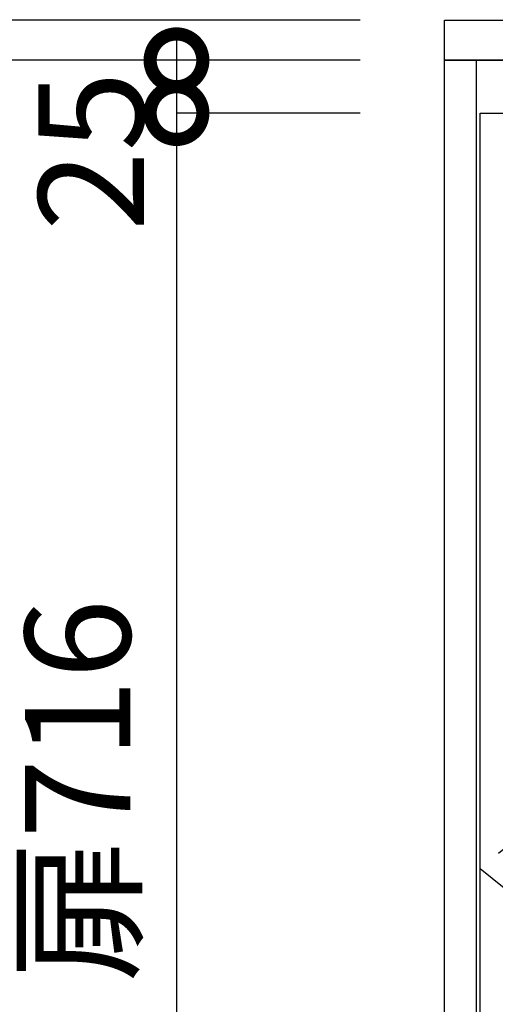
# Model space of a CAD drawing. Units: millimetres. Extents: x 16275 to 24547, y -14696 to -8884.
# Drawn here: x 16828 to 17053, y -13246 to -12780 of the extents above; entities that cross this region are included whole.
import ezdxf

# ---------------------------------------------------------------- set-up
doc = ezdxf.new("R2010")
doc.units = ezdxf.units.MM
doc.header["$LTSCALE"] = 60
doc.linetypes.add('CENTER', pattern=[2, 1.25, -0.25, 0.25, -0.25])
doc.layers.get('DEFPOINTS').update_dxf_attribs({"color": 21})
for name, color, linetype in [('2キャビネット（外）', 7, 'Continuous'), ('2人大（天板）', 2, 'Continuous'), ('2扉', 6, 'Continuous'), ('2扉向き', 231, 'CENTER'), ('3寸法線', 4, 'Continuous')]:
    doc.layers.add(name, color=color, linetype=linetype)
doc.styles.add('Plusterior', font='txt')
doc.dimstyles.new('Plusterior-20', dxfattribs={"dimscale": 20, "dimtxt": 2.5, "dimasz": 2.5, "dimexe": 0, "dimexo": 2, "dimgap": 0.5, "dimtad": 1, "dimdec": 1, "dimdsep": 46, "dimtxsty": 'Plusterior', "dimblk1": 'DOTSMALL', "dimblk2": 'DOTSMALL', "dimsah": 1, "dimcen": 0, "dimdle": 0.5, "dimclrd": 4, "dimclre": 4, "dimclrt": 4, "dimadec": 0, "dimazin": 0, "dimtfac": 1, "dimtdec": 1, "dimtix": 1, "dimtmove": 2, "dimatfit": 3, "dimldrblk": 'DOTSMALL', "dimfxl": 1, "dimtolj": 1, "dimtzin": 0, "dimarcsym": 0})

# ---------------------------------------------------------------- blocks, each defined once
blk = doc.blocks.new('_DOTSMALL')
at = {"color": 0, "linetype": 'ByBlock', "const_width": 0.5}
blk.add_lwpolyline([(-0.0625, 0, 1), (0.0625, 0, 1)], format="xyb", close=True, dxfattribs=at)
blk = doc.blocks.new('*D389')
at = {"layer": '3寸法線', "color": 4, "lineweight": -2}
for p, q in [((16902.02, -12788.77), (16902.02, -12833.77)), ((16989.02, -12798.77), (16902.02, -12798.77)), ((16989.02, -12823.77), (16902.02, -12823.77))]:
    blk.add_line(p, q, dxfattribs=at)
at = {"layer": 'DEFPOINTS', "color": 0}
for p in [(17029.02, -12798.77), (16902.02, -12823.77), (17029.02, -12823.77)]:
    blk.add_point(p, dxfattribs=at)
at = {"layer": '3寸法線', "color": 4, "lineweight": -2, "xscale": 50, "yscale": 50, "zscale": 50}
for p, rotation in [((16902.02, -12798.77), 90), ((16902.02, -12823.77), 270)]:
    blk.add_blockref('_DOTSMALL', p, dxfattribs=dict(at, rotation=rotation))
at = {"layer": '3寸法線', "color": 4, "insert": (16861.57, -12841.87), "char_height": 50, "attachment_point": 5, "rotation": 90, "style": 'Plusterior'}
blk.add_mtext('\\A1;25', dxfattribs=at)
blk = doc.blocks.new('*D387')
at = {"layer": '3寸法線', "color": 4, "lineweight": -2}
for p, q in [((16902.02, -12813.77), (16902.02, -13549.77)), ((16989.02, -12823.77), (16902.02, -12823.77)), ((16989.02, -13539.77), (16902.02, -13539.77))]:
    blk.add_line(p, q, dxfattribs=at)
at = {"layer": 'DEFPOINTS', "color": 0}
for p in [(17029.02, -12823.77), (16902.02, -13539.77), (17029.02, -13539.77)]:
    blk.add_point(p, dxfattribs=at)
at = {"layer": '3寸法線', "color": 4, "lineweight": -2, "xscale": 50, "yscale": 50, "zscale": 50}
for p, rotation in [((16902.02, -12823.77), 90), ((16902.02, -13539.77), 270)]:
    blk.add_blockref('_DOTSMALL', p, dxfattribs=dict(at, rotation=rotation))
at = {"layer": '3寸法線', "color": 4, "insert": (16855.18, -13145), "char_height": 50, "attachment_point": 5, "rotation": 90, "style": 'Plusterior'}
blk.add_mtext('\\A1;扉716', dxfattribs=at)
blk = doc.blocks.new('*D386')
at = {"layer": '3寸法線', "color": 4, "lineweight": -2}
for p, q in [((16793.01, -12779.77), (16793.01, -12729.77)), ((16989.02, -12779.77), (16793.01, -12779.77)), ((16793.01, -12779.77), (16793.01, -12798.77)), ((16989.02, -12798.77), (16793.01, -12798.77)), ((16793.01, -12798.77), (16793.01, -12848.77))]:
    blk.add_line(p, q, dxfattribs=at)
at = {"layer": 'DEFPOINTS', "color": 0}
for p in [(17029.02, -12779.77), (16793.01, -12798.77), (17029.02, -12798.77)]:
    blk.add_point(p, dxfattribs=at)
at = {"layer": '3寸法線', "color": 4, "lineweight": -2, "xscale": 50, "yscale": 50, "zscale": 50}
for p, rotation in [((16793.01, -12779.77), 270), ((16793.01, -12798.77), 90)]:
    blk.add_blockref('_DOTSMALL', p, dxfattribs=dict(at, rotation=rotation))
at = {"layer": '3寸法線', "color": 4, "insert": (16748.67, -12645.1), "char_height": 50, "attachment_point": 5, "rotation": 90, "style": 'Plusterior'}
blk.add_mtext('\\A1;天板19', dxfattribs=at)
blk = doc.blocks.new('*D385')
at = {"layer": '3寸法線', "color": 4, "lineweight": -2}
for p, q in [((16793.01, -12788.77), (16793.01, -13639.77)), ((16989.02, -12798.77), (16793.01, -12798.77)), ((16989.02, -13629.77), (16793.01, -13629.77))]:
    blk.add_line(p, q, dxfattribs=at)
at = {"layer": 'DEFPOINTS', "color": 0}
for p in [(17029.02, -12798.77), (16793.01, -13629.77), (17029.02, -13629.77)]:
    blk.add_point(p, dxfattribs=at)
at = {"layer": '3寸法線', "color": 4, "lineweight": -2, "xscale": 50, "yscale": 50, "zscale": 50}
for p, rotation in [((16793.01, -12798.77), 90), ((16793.01, -13629.77), 270)]:
    blk.add_blockref('_DOTSMALL', p, dxfattribs=dict(at, rotation=rotation))
at = {"layer": '3寸法線', "color": 4, "insert": (16746.17, -13186.51), "char_height": 50, "attachment_point": 5, "rotation": 90, "style": 'Plusterior'}
blk.add_mtext('\\A1;H831', dxfattribs=at)
blk = doc.blocks.new('*D384')
at = {"layer": '3寸法線', "color": 4, "lineweight": -2}
for p, q in [((16690.9, -12769.77), (16690.9, -13639.77)), ((16989.02, -12779.77), (16690.9, -12779.77)), ((16989.02, -13629.77), (16690.9, -13629.77))]:
    blk.add_line(p, q, dxfattribs=at)
at = {"layer": 'DEFPOINTS', "color": 0}
for p in [(17029.02, -12779.77), (16690.9, -13629.77), (17029.02, -13629.77)]:
    blk.add_point(p, dxfattribs=at)
at = {"layer": '3寸法線', "color": 4, "lineweight": -2, "xscale": 50, "yscale": 50, "zscale": 50}
for p, rotation in [((16690.9, -12779.77), 90), ((16690.9, -13629.77), 270)]:
    blk.add_blockref('_DOTSMALL', p, dxfattribs=dict(at, rotation=rotation))
at = {"layer": '3寸法線', "color": 4, "insert": (16644.06, -13186.51), "char_height": 50, "attachment_point": 5, "rotation": 90, "style": 'Plusterior'}
blk.add_mtext('\\A1;850', dxfattribs=at)

msp = doc.modelspace()

# ---------------------------------------------------------------- linework, layer by layer
at = {"layer": '2キャビネット（外）'}
msp.add_lwpolyline([(18811.52, -13629.77), (17029.02, -13629.77), (17029.02, -12798.77), (18829.02, -12798.77), (18829.02, -13629.77), (18811.52, -13629.77)], dxfattribs=at)
msp.add_lwpolyline([(17029.02, -12798.77), (17044.02, -12798.77), (17044.02, -13629.77), (17029.02, -13629.77)], close=True, dxfattribs=at)
at = {"layer": '2人大（天板）'}
msp.add_lwpolyline([(18829.02, -12798.77), (17029.02, -12798.77), (17029.02, -12779.77), (18829.02, -12779.77)], close=True, dxfattribs=at)
at = {"layer": '2扉'}
msp.add_lwpolyline([(17046.02, -12823.77), (17484.52, -12823.77), (17484.52, -13539.77), (17046.02, -13539.77)], close=True, dxfattribs=at)
at = {"layer": '2扉向き'}
for p, q in [((17484.52, -12823.77), (17046.02, -13181.77)), ((17046.02, -13181.77), (17484.52, -13539.77))]:
    msp.add_line(p, q, dxfattribs=at)

# ---------------------------------------------------------------- dimensions: what is measured, and where the dimension line sits
at = {"layer": '3寸法線'}
for base, p1, p2, text, picture, middle in [((16793.01, -12798.77), (17029.02, -12779.77), (17029.02, -12798.77), '天板<>', '*D386', (16748.67, -12645.1)), ((16793.01, -13629.77), (17029.02, -12798.77), (17029.02, -13629.77), 'H<>', '*D385', (16746.17, -13186.51)), ((16902.02, -13539.77), (17029.02, -12823.77), (17029.02, -13539.77), '扉<>', '*D387', (16855.18, -13145))]:
    dim = msp.add_linear_dim(base=base, p1=p1, p2=p2, angle=270, text=text, dimstyle='Plusterior-20', dxfattribs=at)
    dim.commit()
    dim.dimension.update_dxf_attribs({"geometry": picture, "text_midpoint": middle, "dimtype": 160})
for base, p1, p2, picture, middle in [((16690.9, -13629.77), (17029.02, -12779.77), (17029.02, -13629.77), '*D384', (16644.06, -13186.51)), ((16902.02, -12823.77), (17029.02, -12798.77), (17029.02, -12823.77), '*D389', (16861.57, -12841.87))]:
    dim = msp.add_linear_dim(base=base, p1=p1, p2=p2, angle=270, dimstyle='Plusterior-20', dxfattribs=at)
    dim.commit()
    dim.dimension.update_dxf_attribs({"geometry": picture, "text_midpoint": middle, "dimtype": 160})

doc.saveas('drawing.dxf')
